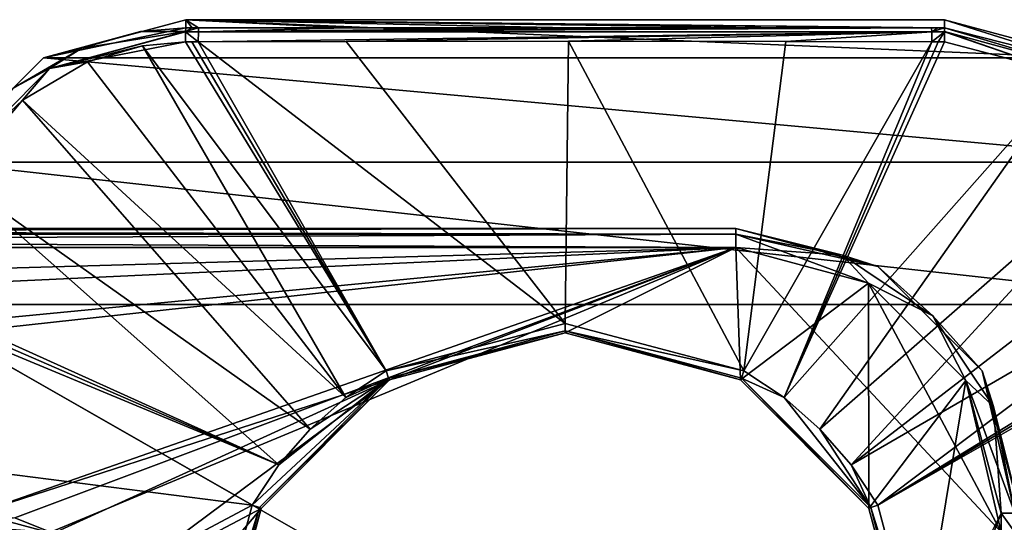
# Model space of a CAD drawing. Units: millimetres. Extents: x -110 to 124, y -71 to 35.
# Drawn here: x 46 to 98, y 9 to 35 of the extents above; entities that cross this region are included whole.
import ezdxf

# ---------------------------------------------------------------- set-up
doc = ezdxf.new("R2010")
doc.units = ezdxf.units.MM
doc.header["$LTSCALE"] = 65.185185
for name, color, linetype in [('1', 7, 'CONTINUOUS'), ('12', 7, 'CONTINUOUS'), ('20', 7, 'CONTINUOUS'), ('21', 7, 'CONTINUOUS'), ('22', 7, 'CONTINUOUS'), ('23', 7, 'CONTINUOUS'), ('30', 7, 'CONTINUOUS'), ('31', 7, 'CONTINUOUS'), ('32', 7, 'CONTINUOUS'), ('41', 7, 'CONTINUOUS'), ('43', 7, 'CONTINUOUS'), ('44', 7, 'CONTINUOUS'), ('542', 7, 'CONTINUOUS'), ('543', 7, 'CONTINUOUS'), ('547', 7, 'CONTINUOUS'), ('548', 7, 'CONTINUOUS'), ('549', 7, 'CONTINUOUS'), ('550', 7, 'CONTINUOUS'), ('552', 7, 'CONTINUOUS'), ('553', 7, 'CONTINUOUS'), ('554', 7, 'CONTINUOUS'), ('560', 7, 'CONTINUOUS'), ('561', 7, 'CONTINUOUS'), ('562', 7, 'CONTINUOUS'), ('573', 7, 'CONTINUOUS'), ('574', 7, 'CONTINUOUS'), ('575', 7, 'CONTINUOUS'), ('577', 7, 'CONTINUOUS')]:
    doc.layers.add(name, color=color, linetype=linetype)

msp = doc.modelspace()

# ---------------------------------------------------------------- linework, layer by layer
at = {"layer": '1', "color": 7, "linetype": 'Continuous'}
for points in [[(84, 23), (-75, 23), (44, 9), (84, 23)], [(46, 8.746), (84, 23), (44, 9), (46, 8.746)], [(47.873, 8), (84, 23), (46, 8.746), (47.873, 8)], [(98, 8), (84, 23), (47.873, 8), (98, 8)], [(90.999, 21.125), (84, 23), (98, 8), (90.999, 21.125)], [(96.125, 15.999), (90.999, 21.125), (98, 8), (96.125, 15.999)], [(98, 9), (96.125, 15.999), (98, 8), (98, 9)]]:
    msp.add_3dface(points, dxfattribs=at)
at = {"layer": '12', "color": 7, "linetype": 'Continuous'}
for points in [[(84, 24, -1), (91.5, 21.99, -1), (84, 24, -61), (84, 24, -1)], [(84, 24, -61), (91.5, 21.99, -1), (91.5, 21.99, -61), (84, 24, -61)], [(91.5, 21.99, -1), (96.99, 16.5, -1), (91.5, 21.99, -61), (91.5, 21.99, -1)], [(91.5, 21.99, -61), (96.99, 16.5, -1), (96.99, 16.5, -61), (91.5, 21.99, -61)], [(99, 9, -1), (99, 9, -13.675), (96.99, 16.5, -61), (99, 9, -1)], [(96.99, 16.5, -1), (99, 9, -1), (96.99, 16.5, -61), (96.99, 16.5, -1)], [(99, 9, -13.675), (99, 9, -26.325), (96.99, 16.5, -61), (99, 9, -13.675)], [(99, 9, -26.325), (99, 9, -61), (96.99, 16.5, -61), (99, 9, -26.325)]]:
    msp.add_3dface(points, dxfattribs=at)
at = {"layer": '20', "color": 7, "linetype": 'Continuous'}
for points in [[(84, 24, -1), (-75, 24, -1), (-75, 23.707, -0.293), (84, 24, -1)], [(84, 24, -1), (-75, 23.707, -0.293), (84, 23.707, -0.293), (84, 24, -1)], [(-75, 23), (84, 23), (84, 23.707, -0.293), (-75, 23)], [(-75, 23.707, -0.293), (-75, 23), (84, 23.707, -0.293), (-75, 23.707, -0.293)]]:
    msp.add_3dface(points, dxfattribs=at)
at = {"layer": '21', "color": 7, "linetype": 'Continuous'}
for points in [[(91.5, 21.99, -1), (84, 24, -1), (89.628, 22.588, -0.293), (91.5, 21.99, -1)], [(84, 24, -1), (84, 23.707, -0.293), (89.628, 22.588, -0.293), (84, 24, -1)], [(84, 23), (90.999, 21.125), (84, 23.707, -0.293), (84, 23)], [(84, 23.707, -0.293), (90.999, 21.125), (89.628, 22.588, -0.293), (84, 23.707, -0.293)], [(90.999, 21.125), (94.399, 19.399, -0.293), (89.628, 22.588, -0.293), (90.999, 21.125)], [(94.399, 19.399, -0.293), (91.5, 21.99, -1), (89.628, 22.588, -0.293), (94.399, 19.399, -0.293)], [(96.99, 16.5, -1), (91.5, 21.99, -1), (94.399, 19.399, -0.293), (96.99, 16.5, -1)], [(90.999, 21.125), (96.125, 15.999), (94.399, 19.399, -0.293), (90.999, 21.125)], [(96.125, 15.999), (97.588, 14.628, -0.293), (94.399, 19.399, -0.293), (96.125, 15.999)], [(97.588, 14.628, -0.293), (96.99, 16.5, -1), (94.399, 19.399, -0.293), (97.588, 14.628, -0.293)], [(99, 9, -1), (96.99, 16.5, -1), (98.707, 9, -0.293), (99, 9, -1)], [(98.707, 9, -0.293), (96.99, 16.5, -1), (97.588, 14.628, -0.293), (98.707, 9, -0.293)], [(96.125, 15.999), (98, 9), (97.588, 14.628, -0.293), (96.125, 15.999)], [(98, 9), (98.707, 9, -0.293), (97.588, 14.628, -0.293), (98, 9)]]:
    msp.add_3dface(points, dxfattribs=at)
at = {"layer": '22', "color": 7, "linetype": 'Continuous'}
for points in [[(98, 9), (98, 8), (98.707, 8, -0.293), (98, 9)], [(98.707, 9, -0.293), (98, 9), (98.707, 8, -0.293), (98.707, 9, -0.293)]]:
    msp.add_3dface(points, dxfattribs=at)
at = {"layer": '23', "color": 7, "linetype": 'Continuous'}
msp.add_3dface([(47.873, 8), (46, 8.746), (44, 8.293, -0.293), (47.873, 8)], dxfattribs=at)
at = {"layer": '30', "color": 7, "linetype": 'Continuous'}
for points in [[(98.708, -22.709, -61.706), (98, -22.709, -62), (98.707, 9, -61.707), (98.708, -22.709, -61.706)], [(98, -22.709, -62), (98, 9, -62), (98.707, 9, -61.707), (98, -22.709, -62)]]:
    msp.add_3dface(points, dxfattribs=at)
at = {"layer": '31', "color": 7, "linetype": 'Continuous'}
for points in [[(84, 24, -61), (91.5, 21.99, -61), (84, 23.707, -61.707), (84, 24, -61)], [(84, 23.707, -61.707), (91.5, 21.99, -61), (89.628, 22.588, -61.707), (84, 23.707, -61.707)], [(84, 23.707, -61.707), (89.628, 22.588, -61.707), (84, 23, -62), (84, 23.707, -61.707)], [(84, 23, -62), (89.628, 22.588, -61.707), (90.999, 21.125, -62), (84, 23, -62)], [(89.628, 22.588, -61.707), (91.5, 21.99, -61), (94.399, 19.399, -61.707), (89.628, 22.588, -61.707)], [(89.628, 22.588, -61.707), (94.399, 19.399, -61.707), (90.999, 21.125, -62), (89.628, 22.588, -61.707)], [(91.5, 21.99, -61), (96.99, 16.5, -61), (94.399, 19.399, -61.707), (91.5, 21.99, -61)], [(90.999, 21.125, -62), (94.399, 19.399, -61.707), (96.125, 15.999, -62), (90.999, 21.125, -62)], [(94.399, 19.399, -61.707), (96.99, 16.5, -61), (97.588, 14.628, -61.707), (94.399, 19.399, -61.707)], [(94.399, 19.399, -61.707), (97.588, 14.628, -61.707), (96.125, 15.999, -62), (94.399, 19.399, -61.707)], [(96.99, 16.5, -61), (99, 9, -61), (97.588, 14.628, -61.707), (96.99, 16.5, -61)], [(98.707, 9, -61.707), (98, 9, -62), (96.125, 15.999, -62), (98.707, 9, -61.707)], [(97.588, 14.628, -61.707), (98.707, 9, -61.707), (96.125, 15.999, -62), (97.588, 14.628, -61.707)], [(99, 9, -61), (98.707, 9, -61.707), (97.588, 14.628, -61.707), (99, 9, -61)]]:
    msp.add_3dface(points, dxfattribs=at)
at = {"layer": '32', "color": 7, "linetype": 'Continuous'}
for points in [[(-75, 24, -61), (84, 24, -61), (84, 23.707, -61.707), (-75, 24, -61)], [(-75, 24, -61), (84, 23.707, -61.707), (-75, 23.707, -61.707), (-75, 24, -61)], [(84, 23.707, -61.707), (84, 23, -62), (-75, 23.707, -61.707), (84, 23.707, -61.707)], [(-75, 23.707, -61.707), (84, 23, -62), (-75, 23, -62), (-75, 23.707, -61.707)]]:
    msp.add_3dface(points, dxfattribs=at)
at = {"layer": '41', "color": 7, "linetype": 'Continuous'}
msp.add_3dface([(44, 8.293, -61.707), (44, 9, -62), (48, 7.928, -62), (44, 8.293, -61.707)], dxfattribs=at)
at = {"layer": '43', "color": 7, "linetype": 'Continuous'}
for points in [[(-75, 23, -62), (84, 23, -62), (-75, 18.502, -62), (-75, 23, -62)], [(-75, 18.502, -62), (84, 23, -62), (-65.749, 16.023, -62), (-75, 18.502, -62)], [(-65.749, 16.023, -62), (84, 23, -62), (-58.977, 9.251, -62), (-65.749, 16.023, -62)], [(84, 23, -62), (-44, 9, -62), (-58.977, 9.251, -62), (84, 23, -62)], [(-44, 9, -62), (84, 23, -62), (44, 9, -62), (-44, 9, -62)], [(44, 9, -62), (84, 23, -62), (65.749, 16.023, -62), (44, 9, -62)], [(65.749, 16.023, -62), (84, 23, -62), (75, 18.502, -62), (65.749, 16.023, -62)], [(75, 18.502, -62), (84, 23, -62), (84.251, 16.023, -62), (75, 18.502, -62)], [(84, 23, -62), (90.999, 21.125, -62), (84.251, 16.023, -62), (84, 23, -62)], [(84.251, 16.023, -62), (90.999, 21.125, -62), (91.023, 9.251, -62), (84.251, 16.023, -62)], [(90.999, 21.125, -62), (96.125, 15.999, -62), (91.023, 9.251, -62), (90.999, 21.125, -62)], [(48, 7.928, -62), (44, 9, -62), (65.749, 16.023, -62), (48, 7.928, -62)], [(50.928, 5, -62), (48, 7.928, -62), (65.749, 16.023, -62), (50.928, 5, -62)], [(58.977, 9.251, -62), (50.928, 5, -62), (65.749, 16.023, -62), (58.977, 9.251, -62)], [(91.023, 9.251, -62), (96.125, 15.999, -62), (93.502, 0, -62), (91.023, 9.251, -62)], [(96.125, 15.999, -62), (98, 9, -62), (93.502, 0, -62), (96.125, 15.999, -62)], [(52, 1, -62), (50.928, 5, -62), (58.977, 9.251, -62), (52, 1, -62)], [(56.498, 0, -62), (52, 1, -62), (58.977, 9.251, -62), (56.498, 0, -62)], [(98, 9, -62), (98, -22.709, -62), (91.023, -9.251, -62), (98, 9, -62)], [(93.502, 0, -62), (98, 9, -62), (91.023, -9.251, -62), (93.502, 0, -62)]]:
    msp.add_3dface(points, dxfattribs=at)
at = {"layer": '44', "color": 7, "linetype": 'Continuous'}
for points in [[(-75, 24, -61), (-75, 24, -1), (84, 24, -1), (-75, 24, -61)], [(-75, 24, -61), (84, 24, -1), (84, 24, -61), (-75, 24, -61)]]:
    msp.add_3dface(points, dxfattribs=at)
at = {"layer": '542', "color": 7, "linetype": 'Continuous'}
for points in [[(55, 35, -104.3), (102.501, 32.989, -104.3), (47.499, 32.989, -104.3), (55, 35, -104.3)], [(95, 35, -104.3), (102.501, 32.989, -104.3), (55, 35, -104.3), (95, 35, -104.3)], [(47.499, 32.989, -104.3), (107.989, 27.501, -104.3), (42.011, 27.501, -104.3), (47.499, 32.989, -104.3)], [(102.501, 32.989, -104.3), (107.989, 27.501, -104.3), (47.499, 32.989, -104.3), (102.501, 32.989, -104.3)], [(42.011, 27.501, -104.3), (110, 20, -104.3), (40, 20, -104.3), (42.011, 27.501, -104.3)], [(107.989, 27.501, -104.3), (110, 20, -104.3), (42.011, 27.501, -104.3), (107.989, 27.501, -104.3)], [(110, 20, -104.3), (110, -20, -104.3), (40, 20, -104.3), (110, 20, -104.3)], [(40, 20, -104.3), (110, -20, -104.3), (40, -20, -104.3), (40, 20, -104.3)]]:
    msp.add_3dface(points, dxfattribs=at)
at = {"layer": '543', "color": 7, "linetype": 'Continuous'}
for points in [[(41.166, 19.334, -78.985), (41.144, 11.643, -78.963), (58.504, 9.426, -74.3), (41.166, 19.334, -78.985)], [(41.144, 11.643, -78.963), (41.128, 0.184, -78.948), (58.504, 9.426, -74.3), (41.144, 11.643, -78.963)], [(58.504, 9.426, -74.3), (41.128, 0.184, -78.948), (56.001, 0, -74.3), (58.504, 9.426, -74.3)]]:
    msp.add_3dface(points, dxfattribs=at)
at = {"layer": '547', "color": 7, "linetype": 'Continuous'}
for points in [[(108.834, 19.334, -78.985), (91.496, 9.426, -74.3), (93.999, 0, -74.3), (108.834, 19.334, -78.985)], [(108.856, 11.534, -78.963), (108.834, 19.334, -78.985), (93.999, 0, -74.3), (108.856, 11.534, -78.963)], [(108.872, -0.184, -78.948), (108.856, 11.534, -78.963), (93.999, 0, -74.3), (108.872, -0.184, -78.948)]]:
    msp.add_3dface(points, dxfattribs=at)
at = {"layer": '548', "color": 7, "linetype": 'Continuous'}
for points in [[(94.334, 33.834, -78.985), (84.426, 16.496, -74.3), (86.551, 15.086, -74.3), (94.334, 33.834, -78.985)], [(94.672, 33.83, -78.986), (94.334, 33.834, -78.985), (86.551, 15.086, -74.3), (94.672, 33.83, -78.986)], [(95.015, 33.826, -78.989), (94.672, 33.83, -78.986), (86.551, 15.086, -74.3), (95.015, 33.826, -78.989)], [(101.614, 32.093, -79.042), (95.015, 33.826, -78.989), (86.551, 15.086, -74.3), (101.614, 32.093, -79.042)], [(88.434, 13.434, -74.3), (101.614, 32.093, -79.042), (86.551, 15.086, -74.3), (88.434, 13.434, -74.3)], [(105.763, 28.603, -79.047), (101.614, 32.093, -79.042), (88.434, 13.434, -74.3), (105.763, 28.603, -79.047)], [(90.086, 11.551, -74.3), (105.763, 28.603, -79.047), (88.434, 13.434, -74.3), (90.086, 11.551, -74.3)], [(107.777, 25.184, -79.035), (105.763, 28.603, -79.047), (90.086, 11.551, -74.3), (107.777, 25.184, -79.035)], [(108.618, 22.273, -79.014), (107.777, 25.184, -79.035), (90.086, 11.551, -74.3), (108.618, 22.273, -79.014)], [(91.496, 9.426, -74.3), (108.618, 22.273, -79.014), (90.086, 11.551, -74.3), (91.496, 9.426, -74.3)], [(108.618, 22.273, -79.014), (91.496, 9.426, -74.3), (108.826, 20.015, -78.989), (108.618, 22.273, -79.014)], [(108.826, 20.015, -78.989), (91.496, 9.426, -74.3), (108.83, 19.672, -78.986), (108.826, 20.015, -78.989)], [(91.496, 9.426, -74.3), (108.834, 19.334, -78.985), (108.83, 19.672, -78.986), (91.496, 9.426, -74.3)]]:
    msp.add_3dface(points, dxfattribs=at)
at = {"layer": '549', "color": 7, "linetype": 'Continuous'}
for points in [[(63.466, 33.856, -78.963), (55.666, 33.834, -78.985), (75, 18.999, -74.3), (63.466, 33.856, -78.963)], [(55.666, 33.834, -78.985), (65.574, 16.496, -74.3), (75, 18.999, -74.3), (55.666, 33.834, -78.985)], [(75.184, 33.872, -78.948), (63.466, 33.856, -78.963), (75, 18.999, -74.3), (75.184, 33.872, -78.948)], [(84.426, 16.496, -74.3), (75.184, 33.872, -78.948), (75, 18.999, -74.3), (84.426, 16.496, -74.3)], [(75.184, 33.872, -78.948), (84.426, 16.496, -74.3), (86.643, 33.856, -78.963), (75.184, 33.872, -78.948)], [(84.426, 16.496, -74.3), (94.334, 33.834, -78.985), (86.643, 33.856, -78.963), (84.426, 16.496, -74.3)]]:
    msp.add_3dface(points, dxfattribs=at)
at = {"layer": '550', "color": 7, "linetype": 'Continuous'}
for points in [[(52.727, 33.618, -79.014), (65.574, 16.496, -74.3), (54.985, 33.826, -78.989), (52.727, 33.618, -79.014)], [(54.985, 33.826, -78.989), (65.574, 16.496, -74.3), (55.328, 33.83, -78.986), (54.985, 33.826, -78.989)], [(65.574, 16.496, -74.3), (55.666, 33.834, -78.985), (55.328, 33.83, -78.986), (65.574, 16.496, -74.3)], [(52.727, 33.618, -79.014), (49.816, 32.777, -79.035), (63.449, 15.086, -74.3), (52.727, 33.618, -79.014)], [(65.574, 16.496, -74.3), (52.727, 33.618, -79.014), (63.449, 15.086, -74.3), (65.574, 16.496, -74.3)], [(49.816, 32.777, -79.035), (46.397, 30.763, -79.047), (63.449, 15.086, -74.3), (49.816, 32.777, -79.035)], [(46.397, 30.763, -79.047), (42.907, 26.614, -79.042), (61.566, 13.434, -74.3), (46.397, 30.763, -79.047)], [(63.449, 15.086, -74.3), (46.397, 30.763, -79.047), (61.566, 13.434, -74.3), (63.449, 15.086, -74.3)], [(42.907, 26.614, -79.042), (41.174, 20.015, -78.989), (59.914, 11.551, -74.3), (42.907, 26.614, -79.042)], [(61.566, 13.434, -74.3), (42.907, 26.614, -79.042), (59.914, 11.551, -74.3), (61.566, 13.434, -74.3)], [(41.174, 20.015, -78.989), (41.17, 19.672, -78.986), (59.914, 11.551, -74.3), (41.174, 20.015, -78.989)], [(41.17, 19.672, -78.986), (41.166, 19.334, -78.985), (59.914, 11.551, -74.3), (41.17, 19.672, -78.986)], [(41.166, 19.334, -78.985), (58.504, 9.426, -74.3), (59.914, 11.551, -74.3), (41.166, 19.334, -78.985)]]:
    msp.add_3dface(points, dxfattribs=at)
at = {"layer": '552', "color": 7, "linetype": 'Continuous'}
for points in [[(102.501, 32.989, -104.3), (95, 35, -104.3), (101.991, 32.79, -80.002), (102.501, 32.989, -104.3)], [(101.991, 32.79, -80.002), (95, 35, -104.3), (95, 34.575, -79.94), (101.991, 32.79, -80.002)]]:
    msp.add_3dface(points, dxfattribs=at)
at = {"layer": '553', "color": 7, "linetype": 'Continuous'}
for points in [[(95, 35, -104.3), (55, 35, -104.3), (95, 34.575, -79.94), (95, 35, -104.3)], [(95, 34.575, -79.94), (55, 35, -104.3), (94.662, 34.575, -79.936), (95, 34.575, -79.94)], [(94.33, 34.575, -79.933), (55, 35, -104.3), (86.64, 34.574, -79.905), (94.33, 34.575, -79.933)], [(55, 35, -104.3), (94.33, 34.575, -79.933), (94.662, 34.575, -79.936), (55, 35, -104.3)], [(86.64, 34.574, -79.905), (55, 35, -104.3), (75.184, 34.574, -79.885), (86.64, 34.574, -79.905)], [(75.184, 34.574, -79.885), (55, 35, -104.3), (63.469, 34.574, -79.905), (75.184, 34.574, -79.885)], [(63.469, 34.574, -79.905), (55, 35, -104.3), (55.67, 34.575, -79.933), (63.469, 34.574, -79.905)], [(55.67, 34.575, -79.933), (55, 35, -104.3), (55.338, 34.575, -79.936), (55.67, 34.575, -79.933)], [(55.338, 34.575, -79.936), (55, 35, -104.3), (55, 34.575, -79.94), (55.338, 34.575, -79.936)]]:
    msp.add_3dface(points, dxfattribs=at)
at = {"layer": '554', "color": 7, "linetype": 'Continuous'}
for points in [[(55, 35, -104.3), (47.499, 32.989, -104.3), (55, 34.575, -79.94), (55, 35, -104.3)], [(55, 34.575, -79.94), (47.499, 32.989, -104.3), (52.612, 34.378, -79.969), (55, 34.575, -79.94)], [(52.612, 34.378, -79.969), (47.499, 32.989, -104.3), (49.526, 33.509, -79.994), (52.612, 34.378, -79.969)], [(49.526, 33.509, -79.994), (47.499, 32.989, -104.3), (45.9, 31.386, -80.009), (49.526, 33.509, -79.994)], [(47.499, 32.989, -104.3), (42.011, 27.501, -104.3), (45.9, 31.386, -80.009), (47.499, 32.989, -104.3)]]:
    msp.add_3dface(points, dxfattribs=at)
at = {"layer": '560', "color": 7, "linetype": 'Continuous'}
for points in [[(54.985, 33.826, -78.989), (55.666, 33.834, -78.985), (54.99, 34.36, -79.339), (54.985, 33.826, -78.989)], [(54.991, 34.376, -79.358), (54.99, 34.36, -79.339), (55.668, 34.363, -79.335), (54.991, 34.376, -79.358)], [(54.99, 34.36, -79.339), (55.666, 33.834, -78.985), (55.668, 34.363, -79.335), (54.99, 34.36, -79.339)], [(55.67, 34.575, -79.933), (55.338, 34.575, -79.936), (54.991, 34.376, -79.358), (55.67, 34.575, -79.933)], [(55.67, 34.575, -79.933), (54.991, 34.376, -79.358), (55.668, 34.363, -79.335), (55.67, 34.575, -79.933)], [(55.338, 34.575, -79.936), (55, 34.575, -79.94), (54.991, 34.376, -79.358), (55.338, 34.575, -79.936)], [(55.666, 33.834, -78.985), (54.985, 33.826, -78.989), (55.328, 33.83, -78.986), (55.666, 33.834, -78.985)]]:
    msp.add_3dface(points, dxfattribs=at)
at = {"layer": '561', "color": 7, "linetype": 'Continuous'}
for points in [[(55.666, 33.834, -78.985), (63.466, 33.856, -78.963), (94.332, 34.363, -79.335), (55.666, 33.834, -78.985)], [(55.668, 34.363, -79.335), (55.666, 33.834, -78.985), (94.332, 34.363, -79.335), (55.668, 34.363, -79.335)], [(94.33, 34.575, -79.933), (86.64, 34.574, -79.905), (55.668, 34.363, -79.335), (94.33, 34.575, -79.933)], [(94.33, 34.575, -79.933), (55.668, 34.363, -79.335), (94.332, 34.363, -79.335), (94.33, 34.575, -79.933)], [(63.469, 34.574, -79.905), (55.67, 34.575, -79.933), (55.668, 34.363, -79.335), (63.469, 34.574, -79.905)], [(86.64, 34.574, -79.905), (75.184, 34.574, -79.885), (55.668, 34.363, -79.335), (86.64, 34.574, -79.905)], [(75.184, 34.574, -79.885), (63.469, 34.574, -79.905), (55.668, 34.363, -79.335), (75.184, 34.574, -79.885)], [(63.466, 33.856, -78.963), (75.184, 33.872, -78.948), (94.332, 34.363, -79.335), (63.466, 33.856, -78.963)], [(75.184, 33.872, -78.948), (86.643, 33.856, -78.963), (94.332, 34.363, -79.335), (75.184, 33.872, -78.948)], [(86.643, 33.856, -78.963), (94.334, 33.834, -78.985), (94.332, 34.363, -79.335), (86.643, 33.856, -78.963)]]:
    msp.add_3dface(points, dxfattribs=at)
at = {"layer": '562', "color": 7, "linetype": 'Continuous'}
for points in [[(101.991, 32.79, -80.002), (95, 34.575, -79.94), (102.179, 32.424, -79.386), (101.991, 32.79, -80.002)], [(95, 34.575, -79.94), (95.009, 34.376, -79.358), (102.179, 32.424, -79.386), (95, 34.575, -79.94)], [(95.01, 34.36, -79.339), (101.614, 32.093, -79.042), (95.009, 34.376, -79.358), (95.01, 34.36, -79.339)], [(95.009, 34.376, -79.358), (101.614, 32.093, -79.042), (102.179, 32.424, -79.386), (95.009, 34.376, -79.358)], [(95.015, 33.826, -78.989), (101.614, 32.093, -79.042), (95.01, 34.36, -79.339), (95.015, 33.826, -78.989)]]:
    msp.add_3dface(points, dxfattribs=at)
at = {"layer": '573', "color": 7, "linetype": 'Continuous'}
for points in [[(54.991, 34.376, -79.358), (49.526, 33.509, -79.994), (47.827, 32.427, -79.386), (54.991, 34.376, -79.358)], [(54.99, 34.36, -79.339), (54.991, 34.376, -79.358), (47.827, 32.427, -79.386), (54.99, 34.36, -79.339)], [(54.985, 33.826, -78.989), (54.99, 34.36, -79.339), (47.827, 32.427, -79.386), (54.985, 33.826, -78.989)], [(52.612, 34.378, -79.969), (49.526, 33.509, -79.994), (54.991, 34.376, -79.358), (52.612, 34.378, -79.969)], [(55, 34.575, -79.94), (52.612, 34.378, -79.969), (54.991, 34.376, -79.358), (55, 34.575, -79.94)], [(52.727, 33.618, -79.014), (54.985, 33.826, -78.989), (47.827, 32.427, -79.386), (52.727, 33.618, -79.014)], [(49.526, 33.509, -79.994), (45.9, 31.386, -80.009), (47.827, 32.427, -79.386), (49.526, 33.509, -79.994)], [(49.816, 32.777, -79.035), (52.727, 33.618, -79.014), (47.827, 32.427, -79.386), (49.816, 32.777, -79.035)], [(46.397, 30.763, -79.047), (49.816, 32.777, -79.035), (47.827, 32.427, -79.386), (46.397, 30.763, -79.047)], [(42.576, 27.179, -79.386), (46.397, 30.763, -79.047), (47.827, 32.427, -79.386), (42.576, 27.179, -79.386)], [(45.9, 31.386, -80.009), (42.576, 27.179, -79.386), (47.827, 32.427, -79.386), (45.9, 31.386, -80.009)], [(42.907, 26.614, -79.042), (46.397, 30.763, -79.047), (42.576, 27.179, -79.386), (42.907, 26.614, -79.042)]]:
    msp.add_3dface(points, dxfattribs=at)
at = {"layer": '574', "color": 7, "linetype": 'Continuous'}
for points in [[(94.662, 34.575, -79.936), (94.33, 34.575, -79.933), (94.332, 34.363, -79.335), (94.662, 34.575, -79.936)], [(95, 34.575, -79.94), (94.662, 34.575, -79.936), (94.332, 34.363, -79.335), (95, 34.575, -79.94)], [(95, 34.575, -79.94), (94.332, 34.363, -79.335), (95.009, 34.376, -79.358), (95, 34.575, -79.94)], [(94.332, 34.363, -79.335), (95.01, 34.36, -79.339), (95.009, 34.376, -79.358), (94.332, 34.363, -79.335)], [(94.332, 34.363, -79.335), (94.334, 33.834, -78.985), (95.01, 34.36, -79.339), (94.332, 34.363, -79.335)], [(94.334, 33.834, -78.985), (94.672, 33.83, -78.986), (95.01, 34.36, -79.339), (94.334, 33.834, -78.985)], [(94.672, 33.83, -78.986), (95.015, 33.826, -78.989), (95.01, 34.36, -79.339), (94.672, 33.83, -78.986)]]:
    msp.add_3dface(points, dxfattribs=at)
at = {"layer": '575', "color": 7, "linetype": 'Continuous'}
for points in [[(75, 18.999, -74.3), (65.574, 16.496, -74.3), (75, 18.609, -74.3), (75, 18.999, -74.3)], [(84.426, 16.496, -74.3), (75, 18.999, -74.3), (75, 18.609, -74.3), (84.426, 16.496, -74.3)], [(75, 18.609, -74.3), (65.574, 16.496, -74.3), (65.695, 16.115, -74.3), (75, 18.609, -74.3)], [(84.305, 16.115, -74.3), (84.426, 16.496, -74.3), (75, 18.609, -74.3), (84.305, 16.115, -74.3)], [(59.914, 11.551, -74.3), (58.504, 9.426, -74.3), (65.695, 16.115, -74.3), (59.914, 11.551, -74.3)], [(65.695, 16.115, -74.3), (58.504, 9.426, -74.3), (58.885, 9.305, -74.3), (65.695, 16.115, -74.3)], [(61.566, 13.434, -74.3), (59.914, 11.551, -74.3), (65.695, 16.115, -74.3), (61.566, 13.434, -74.3)], [(63.449, 15.086, -74.3), (61.566, 13.434, -74.3), (65.695, 16.115, -74.3), (63.449, 15.086, -74.3)], [(65.574, 16.496, -74.3), (63.449, 15.086, -74.3), (65.695, 16.115, -74.3), (65.574, 16.496, -74.3)], [(86.551, 15.086, -74.3), (84.426, 16.496, -74.3), (84.305, 16.115, -74.3), (86.551, 15.086, -74.3)], [(91.115, 9.305, -74.3), (86.551, 15.086, -74.3), (84.305, 16.115, -74.3), (91.115, 9.305, -74.3)], [(88.434, 13.434, -74.3), (86.551, 15.086, -74.3), (91.115, 9.305, -74.3), (88.434, 13.434, -74.3)], [(90.086, 11.551, -74.3), (88.434, 13.434, -74.3), (91.115, 9.305, -74.3), (90.086, 11.551, -74.3)], [(91.496, 9.426, -74.3), (90.086, 11.551, -74.3), (91.115, 9.305, -74.3), (91.496, 9.426, -74.3)], [(58.504, 9.426, -74.3), (56.001, 0, -74.3), (58.885, 9.305, -74.3), (58.504, 9.426, -74.3)], [(93.999, 0, -74.3), (91.496, 9.426, -74.3), (91.115, 9.305, -74.3), (93.999, 0, -74.3)], [(56.001, 0, -74.3), (56.391, 0, -74.3), (58.885, 9.305, -74.3), (56.001, 0, -74.3)], [(93.609, 0, -74.3), (93.999, 0, -74.3), (91.115, 9.305, -74.3), (93.609, 0, -74.3)]]:
    msp.add_3dface(points, dxfattribs=at)
at = {"layer": '577', "color": 7, "linetype": 'Continuous'}
for points in [[(75, 18.502, -62), (75, 18.609, -74.3), (65.695, 16.115, -74.3), (75, 18.502, -62)], [(65.749, 16.023, -62), (75, 18.502, -62), (65.695, 16.115, -74.3), (65.749, 16.023, -62)], [(75, 18.502, -62), (84.251, 16.023, -62), (75, 18.609, -74.3), (75, 18.502, -62)], [(84.251, 16.023, -62), (84.305, 16.115, -74.3), (75, 18.609, -74.3), (84.251, 16.023, -62)], [(65.749, 16.023, -62), (65.695, 16.115, -74.3), (58.885, 9.305, -74.3), (65.749, 16.023, -62)], [(84.251, 16.023, -62), (91.023, 9.251, -62), (84.305, 16.115, -74.3), (84.251, 16.023, -62)], [(91.023, 9.251, -62), (91.115, 9.305, -74.3), (84.305, 16.115, -74.3), (91.023, 9.251, -62)], [(58.977, 9.251, -62), (65.749, 16.023, -62), (58.885, 9.305, -74.3), (58.977, 9.251, -62)], [(56.391, 0, -74.3), (58.977, 9.251, -62), (58.885, 9.305, -74.3), (56.391, 0, -74.3)], [(56.498, 0, -62), (58.977, 9.251, -62), (56.391, 0, -74.3), (56.498, 0, -62)], [(91.023, 9.251, -62), (93.502, 0, -62), (91.115, 9.305, -74.3), (91.023, 9.251, -62)], [(93.502, 0, -62), (93.609, 0, -74.3), (91.115, 9.305, -74.3), (93.502, 0, -62)]]:
    msp.add_3dface(points, dxfattribs=at)

doc.saveas('drawing.dxf')
